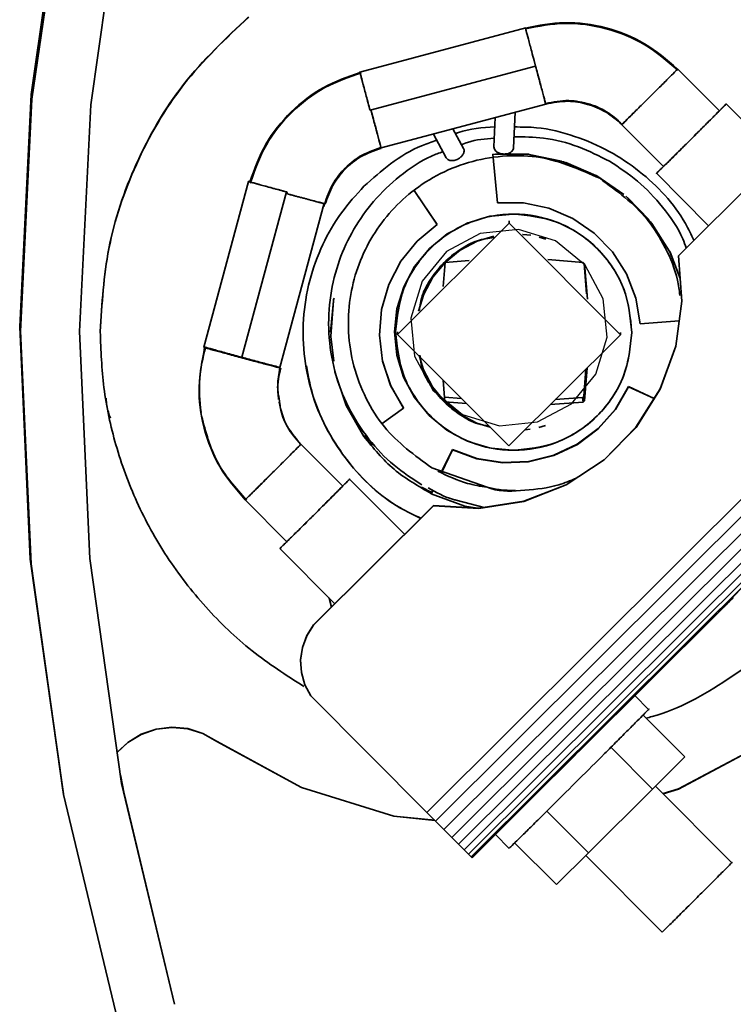
# Model space of a CAD drawing. Units: millimetres. Extents: x 100 to 25096, y 0 to 8300.
# Drawn here: x 15681 to 15717, y 2112 to 2162 of the extents above; entities that cross this region are included whole.
import ezdxf

# ---------------------------------------------------------------- set-up
doc = ezdxf.new("R2010")
doc.units = ezdxf.units.MM
doc.header["$LTSCALE"] = 20
doc.layers.add('KONTUR', color=7, linetype='Continuous', lineweight=35)

msp = doc.modelspace()

# ---------------------------------------------------------------- linework, layer by layer
at = {"color": 7, "linetype": 'Continuous', "flags": 128}
msp.add_lwpolyline([(15710.44, 2147.524), (15709.519, 2149.246), (15708.009, 2150.484), (15706.14, 2151.05), (15704.196, 2150.858), (15702.474, 2149.937), (15701.236, 2148.426), (15700.67, 2146.557), (15700.862, 2144.614), (15701.783, 2142.892), (15703.293, 2141.654), (15705.163, 2141.088), (15707.106, 2141.28), (15708.828, 2142.201), (15710.066, 2143.711), (15710.632, 2145.58), (15710.44, 2147.524)], dxfattribs=at)
at = {"layer": 'KONTUR', "color": 7, "linetype": 'Continuous', "lineweight": 35}
for p, q in [((15681.385, 2157.919), (15683.078, 2169.617)), ((15683.082, 2169.592), (15681.39, 2157.894)), ((15681.42, 2157.709), (15683.112, 2169.407)), ((15683.117, 2169.378), (15681.425, 2157.68)), ((15686.062, 2168.809), (15684.411, 2157.391)), ((15706.508, 2161.293), (15698.076, 2159.049)), ((15706.927, 2159.634), (15707.004, 2159.346)), ((15707.004, 2159.346), (15706.927, 2159.634)), ((15698.107, 2158.953), (15698.088, 2159.025)), ((15698.596, 2157.11), (15707.004, 2159.346)), ((15714.2, 2159.193), (15714.21, 2159.203)), ((15716.334, 2157.074), (15714.206, 2159.21)), ((15680.806, 2146.113), (15681.385, 2157.919)), ((15681.39, 2157.894), (15680.81, 2146.088)), ((15680.84, 2145.903), (15681.42, 2157.709)), ((15681.425, 2157.68), (15680.845, 2145.874)), ((15681.39, 2157.894), (15681.385, 2157.919)), ((15681.425, 2157.68), (15681.42, 2157.709)), ((15699.156, 2155.198), (15707.522, 2157.423)), ((15719.329, 2154.777), (15716.678, 2157.437)), ((15683.845, 2145.868), (15684.411, 2157.391)), ((15698.6, 2157.097), (15698.596, 2157.11)), ((15705.885, 2155.208), (15705.969, 2157.01)), ((15704.955, 2156.741), (15704.886, 2155.254)), ((15703.343, 2155.175), (15702.804, 2156.168)), ((15711.373, 2156.386), (15713.496, 2154.256)), ((15711.382, 2156.385), (15711.395, 2156.398)), ((15701.81, 2155.904), (15702.464, 2154.698)), ((15714.255, 2149.721), (15720.184, 2155.629)), ((15714.256, 2149.711), (15720.185, 2155.619)), ((15704.886, 2155.254), (15704.913, 2155.131)), ((15704.837, 2154.875), (15705.07, 2152.406)), ((15704.837, 2154.875), (15706.651, 2154.864)), ((15706.62, 2154.874), (15704.966, 2154.884)), ((15706.619, 2154.883), (15706.62, 2154.874)), ((15706.62, 2154.874), (15706.649, 2154.874)), ((15706.651, 2154.864), (15706.649, 2154.874)), ((15706.649, 2154.874), (15706.677, 2154.868)), ((15706.651, 2154.864), (15708.426, 2154.496)), ((15706.677, 2154.868), (15706.676, 2154.876)), ((15708.31, 2154.529), (15706.764, 2154.85)), ((15708.426, 2154.496), (15710.093, 2153.783)), ((15710.065, 2153.804), (15708.531, 2154.46)), ((15692.425, 2153.497), (15690.152, 2145.073)), ((15710.063, 2153.812), (15710.065, 2153.804)), ((15710.065, 2153.804), (15710.091, 2153.793)), ((15710.093, 2153.783), (15710.8, 2153.295)), ((15711.489, 2152.829), (15710.115, 2153.776)), ((15713.136, 2153.908), (15715.787, 2151.248)), ((15692.09, 2144.563), (15694.356, 2152.962)), ((15694.389, 2152.953), (15694.356, 2152.962)), ((15694.367, 2152.874), (15694.389, 2152.953)), ((15700.83, 2153.036), (15701.997, 2151.308)), ((15701.994, 2151.326), (15700.836, 2153.041)), ((15705.067, 2152.424), (15705.07, 2152.406)), ((15711.586, 2152.754), (15712.845, 2151.449)), ((15712.763, 2151.541), (15711.664, 2152.681)), ((15694.018, 2144.045), (15696.269, 2152.388)), ((15706.39, 2152.401), (15705.07, 2152.406)), ((15707.683, 2152.133), (15706.39, 2152.401)), ((15708.897, 2151.614), (15707.683, 2152.133)), ((15703.768, 2151.449), (15703.557, 2151.385)), ((15703.768, 2151.449), (15704.563, 2151.689)), ((15704.683, 2151.725), (15704.563, 2151.689)), ((15704.785, 2151.735), (15704.683, 2151.725)), ((15704.785, 2151.735), (15705.852, 2151.838)), ((15705.661, 2151.372), (15705.661, 2151.495)), ((15705.852, 2151.838), (15705.854, 2151.838)), ((15709.984, 2150.864), (15708.897, 2151.614)), ((15712.845, 2151.449), (15713.82, 2149.921)), ((15705.661, 2151.372), (15699.994, 2145.726)), ((15701.997, 2151.308), (15700.981, 2150.465)), ((15701.994, 2151.326), (15701.997, 2151.308)), ((15702.854, 2151.011), (15702.519, 2150.833)), ((15702.854, 2151.011), (15703.3, 2151.249)), ((15703.557, 2151.385), (15703.3, 2151.249)), ((15711.307, 2145.705), (15705.661, 2151.372)), ((15713.756, 2150.028), (15712.905, 2151.361)), ((15700.981, 2150.465), (15700.152, 2149.438)), ((15702.519, 2150.833), (15701.608, 2150.088)), ((15703.169, 2150.005), (15704.036, 2150.466)), ((15704.036, 2150.466), (15704.885, 2150.722)), ((15706.762, 2150.762), (15706.34, 2150.801)), ((15706.762, 2150.762), (15706.353, 2150.8)), ((15707.525, 2150.564), (15707.179, 2150.669)), ((15707.525, 2150.564), (15707.179, 2150.669)), ((15710.901, 2149.914), (15709.984, 2150.864)), ((15701.608, 2150.088), (15700.86, 2149.18)), ((15702.414, 2149.379), (15703.169, 2150.005)), ((15713.803, 2149.955), (15713.819, 2149.93)), ((15713.82, 2149.921), (15713.819, 2149.93)), ((15713.819, 2149.93), (15713.829, 2149.903)), ((15713.82, 2149.921), (15714.343, 2148.566)), ((15700.152, 2149.438), (15699.543, 2148.266)), ((15701.478, 2121.449), (15730.025, 2149.895)), ((15730.025, 2149.895), (15701.478, 2121.449)), ((15701.478, 2121.449), (15730.025, 2149.895)), ((15730.025, 2149.895), (15701.478, 2121.449)), ((15730.469, 2149.45), (15701.922, 2121.004)), ((15703.635, 2149.476), (15702.414, 2149.379)), ((15709.426, 2149.376), (15707.626, 2149.523)), ((15711.611, 2148.801), (15710.901, 2149.914)), ((15713.829, 2149.903), (15713.828, 2149.912)), ((15714.343, 2148.573), (15713.829, 2149.903)), ((15714.255, 2149.721), (15714.256, 2149.711)), ((15714.432, 2147.419), (15714.255, 2149.721)), ((15714.433, 2147.408), (15714.256, 2149.711)), ((15700.86, 2149.18), (15700.304, 2148.144)), ((15701.786, 2148.626), (15702.41, 2149.384)), ((15702.41, 2149.384), (15702.31, 2148.156)), ((15730.897, 2149.021), (15702.35, 2120.575)), ((15709.49, 2149.311), (15709.426, 2149.376)), ((15709.468, 2149.333), (15709.592, 2147.781)), ((15709.633, 2147.509), (15709.49, 2149.311)), ((15701.786, 2148.626), (15701.322, 2147.762)), ((15731.293, 2148.624), (15702.746, 2120.179)), ((15712.086, 2147.569), (15711.611, 2148.801)), ((15699.543, 2148.266), (15699.179, 2146.997)), ((15700.304, 2148.144), (15699.961, 2147.019)), ((15731.642, 2148.276), (15703.095, 2119.83)), ((15731.929, 2147.989), (15703.383, 2119.543)), ((15696.738, 2147.42), (15696.596, 2145.837)), ((15696.597, 2145.632), (15696.742, 2147.44)), ((15696.736, 2147.429), (15696.738, 2147.42)), ((15696.738, 2147.42), (15696.74, 2147.449)), ((15696.74, 2147.449), (15696.748, 2147.477)), ((15696.742, 2147.44), (15696.74, 2147.449)), ((15696.748, 2147.477), (15696.747, 2147.485)), ((15696.772, 2147.562), (15696.748, 2147.477)), ((15701.062, 2146.913), (15701.322, 2147.762)), ((15732.145, 2147.774), (15703.598, 2119.328)), ((15732.281, 2147.64), (15703.734, 2119.194)), ((15712.308, 2146.268), (15712.086, 2147.569)), ((15699.179, 2146.997), (15699.073, 2145.681)), ((15699.961, 2147.019), (15699.843, 2145.849)), ((15714.12, 2145.131), (15714.432, 2147.419)), ((15714.121, 2145.12), (15714.433, 2147.408)), ((15714.432, 2147.419), (15714.433, 2147.408)), ((15680.81, 2146.088), (15680.806, 2146.113)), ((15681.344, 2134.305), (15680.806, 2146.113)), ((15680.81, 2146.088), (15681.348, 2134.28)), ((15714.294, 2146.408), (15712.308, 2146.268)), ((15680.845, 2145.874), (15680.84, 2145.903)), ((15681.378, 2134.095), (15680.84, 2145.903)), ((15680.845, 2145.874), (15681.383, 2134.066)), ((15684.37, 2134.344), (15683.845, 2145.868)), ((15696.598, 2145.613), (15696.749, 2144.358)), ((15699.073, 2145.681), (15699.23, 2144.37)), ((15699.843, 2145.849), (15699.956, 2144.678)), ((15699.994, 2145.726), (15699.994, 2145.848)), ((15699.994, 2145.726), (15705.64, 2140.059)), ((15705.64, 2140.059), (15711.307, 2145.705)), ((15711.307, 2145.705), (15711.308, 2145.828)), ((15690.196, 2145.054), (15690.269, 2145.036)), ((15713.331, 2142.961), (15714.12, 2145.131)), ((15713.332, 2142.95), (15714.121, 2145.12)), ((15714.12, 2145.131), (15714.121, 2145.12)), ((15699.956, 2144.678), (15700.296, 2143.552)), ((15701.112, 2144.604), (15701.315, 2143.93)), ((15701.208, 2144.224), (15701.123, 2144.671)), ((15699.642, 2143.135), (15699.229, 2144.385)), ((15699.23, 2144.37), (15699.644, 2143.117)), ((15701.776, 2143.064), (15701.315, 2143.93)), ((15709.556, 2143.961), (15709.445, 2142.587)), ((15709.482, 2142.356), (15709.618, 2144.022)), ((15696.808, 2143.871), (15696.806, 2143.879)), ((15696.811, 2143.842), (15696.808, 2143.871)), ((15696.813, 2143.832), (15696.811, 2143.842)), ((15697.381, 2142.111), (15696.813, 2143.832)), ((15700.296, 2143.552), (15700.849, 2142.514)), ((15699.642, 2143.135), (15699.644, 2143.117)), ((15699.642, 2143.135), (15700.298, 2141.989)), ((15700.301, 2141.971), (15699.644, 2143.117)), ((15701.776, 2143.064), (15702.402, 2142.308)), ((15702.315, 2143.396), (15702.402, 2142.308)), ((15711.719, 2143.076), (15711.055, 2141.935)), ((15711.058, 2141.917), (15711.722, 2143.058)), ((15711.719, 2143.076), (15711.722, 2143.058)), ((15711.719, 2143.076), (15713.026, 2142.477)), ((15713.018, 2142.464), (15711.722, 2143.058)), ((15712.1, 2141.007), (15713.331, 2142.961)), ((15713.332, 2142.95), (15712.102, 2140.996)), ((15713.332, 2142.95), (15713.331, 2142.961)), ((15685.165, 2142.484), (15685.168, 2142.468)), ((15693.977, 2142.462), (15694.017, 2142.2)), ((15700.849, 2142.514), (15701.593, 2141.603)), ((15703.245, 2142.463), (15702.384, 2142.533)), ((15709.38, 2142.522), (15708.003, 2142.413)), ((15709.445, 2142.587), (15709.38, 2142.522)), ((15709.38, 2142.522), (15709.418, 2142.291)), ((15709.445, 2142.587), (15709.482, 2142.356)), ((15698.278, 2140.535), (15697.381, 2142.111)), ((15700.301, 2141.971), (15699.216, 2141.2)), ((15700.298, 2141.989), (15700.301, 2141.971)), ((15703.155, 2141.68), (15702.397, 2142.304)), ((15702.397, 2142.304), (15703.492, 2142.215)), ((15707.748, 2142.159), (15709.418, 2142.291)), ((15709.418, 2142.291), (15709.482, 2142.356)), ((15711.055, 2141.935), (15710.177, 2140.949)), ((15711.055, 2141.935), (15711.058, 2141.917)), ((15701.593, 2141.603), (15702.501, 2140.855)), ((15704.019, 2141.216), (15703.155, 2141.68)), ((15710.18, 2140.931), (15711.058, 2141.917)), ((15704.692, 2141.01), (15704.019, 2141.216)), ((15707.509, 2141.106), (15707.162, 2141.001)), ((15707.509, 2141.106), (15707.162, 2141.001)), ((15710.177, 2140.949), (15709.12, 2140.158)), ((15709.123, 2140.14), (15710.18, 2140.931)), ((15710.177, 2140.949), (15710.18, 2140.931)), ((15712.1, 2141.007), (15710.484, 2139.358)), ((15712.102, 2140.996), (15710.486, 2139.347)), ((15712.102, 2140.996), (15712.1, 2141.007)), ((15698.293, 2140.594), (15698.702, 2140.088)), ((15702.501, 2140.855), (15702.835, 2140.676)), ((15702.835, 2140.676), (15703.281, 2140.437)), ((15703.281, 2140.437), (15703.537, 2140.299)), ((15706.73, 2140.908), (15706.468, 2140.883)), ((15706.73, 2140.908), (15706.468, 2140.883)), ((15697.208, 2138.017), (15695.074, 2140.158)), ((15695.075, 2140.136), (15695.084, 2140.145)), ((15703.537, 2140.299), (15703.749, 2140.235)), ((15703.749, 2140.235), (15704.543, 2139.992)), ((15704.543, 2139.992), (15704.662, 2139.956)), ((15704.662, 2139.956), (15704.764, 2139.945)), ((15704.764, 2139.945), (15705.83, 2139.838)), ((15709.12, 2140.158), (15707.927, 2139.591)), ((15707.93, 2139.573), (15709.123, 2140.14)), ((15709.12, 2140.158), (15709.123, 2140.14)), ((15702.785, 2139.877), (15702.214, 2138.705)), ((15702.224, 2138.701), (15702.788, 2139.859)), ((15702.785, 2139.877), (15702.788, 2139.859)), ((15704.023, 2139.418), (15702.785, 2139.877)), ((15702.788, 2139.859), (15704.026, 2139.4)), ((15705.833, 2139.838), (15705.83, 2139.838)), ((15707.927, 2139.591), (15706.646, 2139.272)), ((15706.649, 2139.254), (15707.93, 2139.573)), ((15707.927, 2139.591), (15707.93, 2139.573)), ((15701.731, 2138.946), (15704.537, 2137.963)), ((15704.023, 2139.418), (15704.026, 2139.4)), ((15705.327, 2139.214), (15704.023, 2139.418)), ((15704.026, 2139.4), (15705.33, 2139.196)), ((15706.646, 2139.272), (15705.327, 2139.214)), ((15705.327, 2139.214), (15705.33, 2139.196)), ((15705.33, 2139.196), (15706.649, 2139.254)), ((15706.646, 2139.272), (15706.649, 2139.254)), ((15710.484, 2139.358), (15708.555, 2138.088)), ((15710.486, 2139.347), (15708.557, 2138.077)), ((15710.484, 2139.358), (15710.486, 2139.347)), ((15700.351, 2135.571), (15697.552, 2138.38)), ((15701.217, 2137.962), (15701.737, 2137.691)), ((15706.402, 2137.255), (15708.555, 2138.088)), ((15708.557, 2138.077), (15706.403, 2137.245)), ((15708.555, 2138.088), (15708.557, 2138.077)), ((15701.785, 2137.824), (15701.702, 2137.653)), ((15701.702, 2137.653), (15701.703, 2137.644)), ((15701.703, 2137.644), (15701.702, 2137.642)), ((15701.702, 2137.642), (15701.703, 2137.632)), ((15701.703, 2137.632), (15701.794, 2137.819)), ((15703.404, 2137.003), (15701.703, 2137.632)), ((15692.247, 2137.328), (15694.37, 2135.198)), ((15695.73, 2130.966), (15701.815, 2137.03)), ((15695.732, 2130.956), (15701.817, 2137.019)), ((15701.815, 2137.03), (15701.817, 2137.019)), ((15701.815, 2137.03), (15704.12, 2136.897)), ((15704.122, 2136.886), (15701.817, 2137.019)), ((15702.971, 2137.309), (15704.399, 2136.941)), ((15704.057, 2136.901), (15703.404, 2137.003)), ((15704.12, 2136.897), (15706.402, 2137.255)), ((15706.403, 2137.245), (15704.122, 2136.886)), ((15706.402, 2137.255), (15706.403, 2137.245)), ((15704.12, 2136.897), (15704.122, 2136.886)), ((15694.01, 2134.85), (15696.809, 2132.041)), ((15681.348, 2134.28), (15681.344, 2134.305)), ((15682.994, 2122.601), (15681.344, 2134.305)), ((15681.348, 2134.28), (15682.999, 2122.575)), ((15681.383, 2134.066), (15681.378, 2134.095)), ((15683.029, 2122.391), (15681.378, 2134.095)), ((15681.383, 2134.066), (15683.034, 2122.361)), ((15684.37, 2134.344), (15685.981, 2122.92)), ((15717.022, 2132.376), (15718.021, 2133.404)), ((15718.021, 2133.404), (15717.022, 2132.376)), ((15696.641, 2131.874), (15696.519, 2132.333)), ((15716.267, 2131.623), (15717.022, 2132.376)), ((15717.042, 2132.356), (15716.287, 2131.603)), ((15716.287, 2131.603), (15717.042, 2132.356)), ((15717.022, 2132.376), (15717.042, 2132.356)), ((15717.042, 2132.356), (15717.022, 2132.376)), ((15703.766, 2119.164), (15716.233, 2131.587)), ((15709.327, 2124.669), (15716.251, 2131.568)), ((15716.233, 2131.587), (15716.251, 2131.569)), ((15716.233, 2131.587), (15716.251, 2131.568)), ((15716.251, 2131.569), (15716.287, 2131.604)), ((15716.251, 2131.569), (15716.251, 2131.568)), ((15716.267, 2131.623), (15716.287, 2131.603)), ((15716.287, 2131.603), (15716.287, 2131.604)), ((15716.287, 2131.604), (15716.287, 2131.603)), ((15695.73, 2130.966), (15695.385, 2130.428)), ((15695.387, 2130.418), (15695.732, 2130.956)), ((15695.73, 2130.966), (15695.732, 2130.956)), ((15695.385, 2130.428), (15695.161, 2129.829)), ((15695.387, 2130.418), (15695.163, 2129.819)), ((15695.385, 2130.428), (15695.387, 2130.418)), ((15695.161, 2129.829), (15695.069, 2129.197)), ((15695.07, 2129.186), (15695.163, 2129.819)), ((15695.161, 2129.829), (15695.163, 2129.819)), ((15695.069, 2129.197), (15695.07, 2129.186)), ((15695.069, 2129.197), (15695.112, 2128.559)), ((15695.114, 2128.548), (15695.07, 2129.186)), ((15695.114, 2128.548), (15695.112, 2128.559)), ((15695.291, 2127.934), (15695.114, 2128.548)), ((15695.291, 2127.934), (15695.584, 2127.364)), ((15701.478, 2121.449), (15695.584, 2127.364)), ((15712.744, 2126.675), (15712.045, 2127.377)), ((15714.574, 2124.273), (15712.456, 2126.398)), ((15686.292, 2125.003), (15686.981, 2125.418)), ((15686.981, 2125.418), (15687.741, 2125.679)), ((15686.981, 2125.418), (15686.982, 2125.41)), ((15687.742, 2125.671), (15686.982, 2125.41)), ((15687.741, 2125.679), (15688.539, 2125.775)), ((15687.741, 2125.679), (15687.742, 2125.671)), ((15688.541, 2125.767), (15687.742, 2125.671)), ((15688.539, 2125.775), (15688.541, 2125.767)), ((15688.539, 2125.775), (15689.34, 2125.701)), ((15689.341, 2125.693), (15688.541, 2125.767)), ((15689.34, 2125.701), (15689.341, 2125.693)), ((15689.34, 2125.701), (15690.107, 2125.461)), ((15690.108, 2125.453), (15689.341, 2125.693)), ((15690.107, 2125.461), (15690.108, 2125.453)), ((15690.107, 2125.461), (15690.806, 2125.065)), ((15690.808, 2125.057), (15690.108, 2125.453)), ((15685.758, 2124.503), (15686.292, 2125.003)), ((15686.294, 2124.995), (15685.759, 2124.495)), ((15686.292, 2125.003), (15686.294, 2124.995)), ((15686.982, 2125.41), (15686.294, 2124.995)), ((15690.806, 2125.065), (15690.808, 2125.057)), ((15690.806, 2125.065), (15695.115, 2122.717)), ((15695.116, 2122.709), (15690.808, 2125.057)), ((15708.495, 2123.839), (15709.832, 2125.172)), ((15714.262, 2122.638), (15718.59, 2124.95)), ((15718.591, 2124.942), (15714.264, 2122.631)), ((15712.947, 2122.633), (15710.829, 2124.758)), ((15707.95, 2123.296), (15709.04, 2124.382)), ((15714.574, 2124.273), (15712.947, 2122.633)), ((15708.495, 2123.839), (15707.158, 2122.508)), ((15685.921, 2123.349), (15686.106, 2122.397)), ((15686.103, 2122.411), (15685.98, 2122.927)), ((15685.981, 2122.92), (15688.664, 2111.7)), ((15703.784, 2119.145), (15707.663, 2123.01)), ((15682.999, 2122.575), (15682.994, 2122.601)), ((15682.999, 2122.575), (15683.009, 2122.533)), ((15695.115, 2122.717), (15695.116, 2122.709)), ((15695.115, 2122.717), (15699.8, 2121.263)), ((15699.802, 2121.255), (15695.116, 2122.709)), ((15712.947, 2122.633), (15709.689, 2119.386)), ((15716.973, 2118.89), (15713.095, 2122.782)), ((15713.474, 2122.401), (15714.262, 2122.638)), ((15714.264, 2122.631), (15713.481, 2122.395)), ((15714.262, 2122.638), (15714.264, 2122.631)), ((15683.034, 2122.361), (15683.029, 2122.391)), ((15683.034, 2122.361), (15685.783, 2110.865)), ((15688.663, 2111.708), (15686.105, 2122.405)), ((15686.106, 2122.397), (15688.664, 2111.7)), ((15701.478, 2121.449), (15701.922, 2121.004)), ((15701.922, 2121.004), (15701.478, 2121.449)), ((15701.478, 2121.449), (15701.478, 2121.449)), ((15709.689, 2119.386), (15707.571, 2121.511)), ((15699.8, 2121.263), (15699.802, 2121.255)), ((15699.8, 2121.263), (15701.878, 2121.048)), ((15701.887, 2121.039), (15699.802, 2121.255)), ((15701.922, 2121.004), (15702.35, 2120.575)), ((15702.35, 2120.575), (15701.922, 2121.004)), ((15702.746, 2120.179), (15702.35, 2120.575)), ((15702.35, 2120.575), (15702.746, 2120.179)), ((15703.095, 2119.83), (15702.746, 2120.179)), ((15702.746, 2120.179), (15703.095, 2119.83)), ((15704.962, 2120.318), (15705.661, 2119.617)), ((15703.383, 2119.543), (15703.095, 2119.83)), ((15703.095, 2119.83), (15703.383, 2119.543)), ((15703.598, 2119.328), (15703.383, 2119.543)), ((15703.383, 2119.543), (15703.598, 2119.328)), ((15705.939, 2119.904), (15708.057, 2117.779)), ((15703.734, 2119.194), (15703.598, 2119.328)), ((15703.598, 2119.328), (15703.734, 2119.194)), ((15703.766, 2119.164), (15703.734, 2119.194)), ((15703.734, 2119.194), (15703.766, 2119.164)), ((15703.784, 2119.145), (15703.766, 2119.164)), ((15703.766, 2119.164), (15703.784, 2119.145)), ((15703.784, 2119.146), (15703.784, 2119.145)), ((15703.784, 2119.145), (15703.784, 2119.146)), ((15709.689, 2119.386), (15708.057, 2117.779)), ((15709.553, 2119.253), (15713.431, 2115.361)), ((15688.663, 2111.709), (15688.663, 2111.708))]:
    msp.add_line(p, q, dxfattribs=at)
at = {"layer": 'KONTUR', "color": 7, "linetype": 'Continuous', "lineweight": 35, "flags": 128}
msp.add_lwpolyline([(15698.647, 2157.111), (15698.623, 2157.104), (15698.6, 2157.097)], dxfattribs=at)
at = {"layer": 'KONTUR', "color": 7, "linetype": 'Continuous', "lineweight": 35}
for points, knots in [([(15723.869, 2155.919), (15723.449, 2156.631), (15722.558, 2158.141), (15720.82, 2160.197), (15718.78, 2162.087), (15716.515, 2163.671), (15714.102, 2164.926), (15710.837, 2166.118), (15706.655, 2166.818), (15702.455, 2166.495), (15699.159, 2165.659), (15697.546, 2164.96), (15696.727, 2164.606)], [0, 0, 0, 0, 0.078936, 0.167504, 0.256216, 0.344284, 0.430953, 0.515538, 0.675941, 0.832091, 0.914785, 1, 1, 1, 1]), ([(15723.736, 2155.99), (15723.568, 2156.343), (15722.752, 2158.059), (15720.45, 2160.653), (15716.972, 2163.504), (15712.999, 2165.454), (15708.904, 2166.512), (15704.8, 2166.724), (15700.671, 2166.19), (15698.068, 2165.132), (15696.729, 2164.589)], [0, 0, 0, 0, 0.037514, 0.182385, 0.327198, 0.468613, 0.603738, 0.73093, 0.861686, 1, 1, 1, 1]), ([(15692.431, 2161.861), (15691.27, 2160.763), (15688.965, 2158.584), (15686.617, 2154.497), (15685.157, 2150.213), (15684.979, 2147.29), (15684.893, 2145.875)], [0, 0, 0, 0, 0.261905, 0.519758, 0.767383, 1, 1, 1, 1]), ([(15692.434, 2161.845), (15691.273, 2160.747), (15688.968, 2158.567), (15686.62, 2154.48), (15685.16, 2150.196), (15684.982, 2147.274), (15684.896, 2145.858)], [0, 0, 0, 0, 0.261905, 0.519758, 0.767383, 1, 1, 1, 1]), ([(15706.488, 2161.288), (15707.147, 2161.414), (15708.504, 2161.672), (15710.593, 2161.372), (15712.596, 2160.593), (15713.672, 2159.666), (15714.21, 2159.203)], [0, 0, 0, 0, 0.239727, 0.493056, 0.74669, 1, 1, 1, 1]), ([(15714.219, 2159.14), (15713.683, 2159.607), (15712.611, 2160.542), (15710.609, 2161.329), (15708.518, 2161.636), (15707.159, 2161.377), (15706.498, 2161.251)], [0, 0, 0, 0, 0.253224, 0.506801, 0.759998, 1, 1, 1, 1]), ([(15706.488, 2161.288), (15706.496, 2161.258), (15706.512, 2161.197), (15706.631, 2160.747), (15706.78, 2160.188), (15706.886, 2159.788), (15706.927, 2159.634)], [0, 0, 0, 0, 0.276044, 0.552082, 0.828122, 1, 1, 1, 1]), ([(15707.517, 2157.422), (15707.51, 2157.447), (15707.5, 2157.486), (15707.436, 2157.724), (15707.37, 2157.973), (15707.288, 2158.279), (15707.169, 2158.728), (15707.042, 2159.202), (15706.953, 2159.538), (15706.927, 2159.634)], [0, 0, 0, 0, 0.218626, 0.337572, 0.45653, 0.575476, 0.694434, 0.913059, 1, 1, 1, 1]), ([(15706.927, 2159.634), (15706.953, 2159.538), (15707.045, 2159.192), (15707.207, 2158.585), (15707.374, 2157.956), (15707.479, 2157.563), (15707.493, 2157.512), (15707.498, 2157.495)], [0, 0, 0, 0, 0.098418, 0.356139, 0.613861, 0.871581, 1, 1, 1, 1]), ([(15692.491, 2153.473), (15692.73, 2154.129), (15693.206, 2155.441), (15694.539, 2157.077), (15696.174, 2158.359), (15697.46, 2158.806), (15698.088, 2159.025)], [0, 0, 0, 0, 0.252906, 0.506102, 0.758865, 1, 1, 1, 1]), ([(15698.144, 2159.004), (15697.515, 2158.788), (15696.22, 2158.343), (15694.569, 2157.057), (15693.225, 2155.404), (15692.751, 2154.077), (15692.515, 2153.415)], [0, 0, 0, 0, 0.239795, 0.493132, 0.746714, 1, 1, 1, 1]), ([(15698.081, 2159.049), (15698.081, 2159.05), (15698.069, 2159.095), (15698.103, 2158.965), (15698.162, 2158.743), (15698.23, 2158.488), (15698.312, 2158.178), (15698.432, 2157.727), (15698.532, 2157.353), (15698.596, 2157.11)], [0, 0, 0, 0, 0.002651, 0.241473, 0.370035, 0.501325, 0.632616, 0.761178, 1, 1, 1, 1]), ([(15698.088, 2159.025), (15698.095, 2158.995), (15698.111, 2158.935), (15698.23, 2158.489), (15698.398, 2157.857), (15698.53, 2157.357), (15698.596, 2157.11)], [0, 0, 0, 0, 0.251051, 0.502097, 0.753144, 1, 1, 1, 1]), ([(15707.004, 2159.346), (15707.068, 2159.103), (15707.168, 2158.728), (15707.288, 2158.279), (15707.369, 2157.973), (15707.437, 2157.721), (15707.495, 2157.503), (15707.529, 2157.376), (15707.516, 2157.424), (15707.516, 2157.425)], [0, 0, 0, 0, 0.238417, 0.368131, 0.497857, 0.627571, 0.757298, 0.995715, 1, 1, 1, 1]), ([(15707.494, 2157.509), (15707.504, 2157.47), (15707.53, 2157.37), (15707.497, 2157.495), (15707.436, 2157.722), (15707.37, 2157.973), (15707.288, 2158.28), (15707.168, 2158.73), (15707.069, 2159.103), (15707.004, 2159.346)], [0, 0, 0, 0, 0.130464, 0.33868, 0.450767, 0.565232, 0.679697, 0.791784, 1, 1, 1, 1]), ([(15714.21, 2159.203), (15714.189, 2159.181), (15714.148, 2159.137), (15713.829, 2158.816), (15713.371, 2158.357), (15712.823, 2157.81), (15712.27, 2157.26), (15711.805, 2156.798), (15711.501, 2156.498), (15711.452, 2156.451), (15711.434, 2156.434)], [0, 0, 0, 0, 0.131751, 0.263499, 0.395242, 0.526979, 0.65871, 0.790441, 0.922184, 1, 1, 1, 1]), ([(15714.21, 2159.203), (15714.183, 2159.175), (15714.128, 2159.117), (15713.795, 2158.782), (15713.327, 2158.313), (15712.968, 2157.956), (15712.796, 2157.784)], [0, 0, 0, 0, 0.242392, 0.502361, 0.761014, 1, 1, 1, 1]), ([(15707.507, 2157.459), (15707.899, 2157.532), (15708.649, 2157.672), (15709.758, 2157.454), (15710.703, 2157.045), (15711.182, 2156.595), (15711.398, 2156.392)], [0, 0, 0, 0, 0.280683, 0.5363, 0.790279, 1, 1, 1, 1]), ([(15711.381, 2156.384), (15711.124, 2156.608), (15710.609, 2157.055), (15709.656, 2157.442), (15708.601, 2157.63), (15707.891, 2157.494), (15707.517, 2157.422)], [0, 0, 0, 0, 0.243067, 0.485816, 0.728842, 1, 1, 1, 1]), ([(15712.796, 2157.784), (15712.628, 2157.617), (15712.279, 2157.269), (15711.819, 2156.812), (15711.481, 2156.479), (15711.415, 2156.415), (15711.383, 2156.384)], [0, 0, 0, 0, 0.23819, 0.495936, 0.755934, 1, 1, 1, 1]), ([(15716.404, 2157.161), (15716.459, 2157.216), (15716.624, 2157.378), (15716.723, 2157.473), (15716.618, 2157.364), (15716.404, 2157.148), (15716.174, 2156.917), (15715.891, 2156.633), (15715.479, 2156.221), (15715.136, 2155.879), (15714.914, 2155.657)], [0, 0, 0, 0, 0.088395, 0.264513, 0.44063, 0.535437, 0.632256, 0.729075, 0.823883, 1, 1, 1, 1]), ([(15698.647, 2157.111), (15698.714, 2156.856), (15698.85, 2156.346), (15699.019, 2155.713), (15699.124, 2155.316), (15699.138, 2155.265), (15699.143, 2155.247)], [0, 0, 0, 0, 0.285697, 0.571395, 0.857089, 1, 1, 1, 1]), ([(15698.647, 2157.111), (15698.711, 2156.868), (15698.81, 2156.496), (15698.929, 2156.05), (15699.011, 2155.743), (15699.076, 2155.497), (15699.139, 2155.261), (15699.15, 2155.224), (15699.156, 2155.199)], [0, 0, 0, 0, 0.240408, 0.369695, 0.501657, 0.633573, 0.762725, 1, 1, 1, 1]), ([(15716.328, 2157.079), (15716.328, 2157.079), (15716.362, 2157.111), (15716.269, 2157.016), (15716.107, 2156.853), (15715.921, 2156.667), (15715.696, 2156.44), (15715.366, 2156.11), (15715.092, 2155.837), (15714.913, 2155.659)], [0, 0, 0, 0, 0.0015528, 0.2406378, 0.3693415, 0.5007764, 0.6322113, 0.760915, 1, 1, 1, 1]), ([(15702.935, 2155.927), (15702.984, 2155.945), (15703.62, 2156.178), (15704.303, 2156.227), (15704.934, 2156.273)], [0, 0, 0, 0, 0.076551, 1, 1, 1, 1]), ([(15705.934, 2156.261), (15706.306, 2156.259), (15707.339, 2156.255), (15708.976, 2155.838), (15710.743, 2155.088), (15712.76, 2153.725), (15714.261, 2152.148), (15714.904, 2150.795), (15715.042, 2150.506)], [0, 0, 0, 0, 0.098252, 0.272704, 0.442097, 0.603975, 0.915464, 1, 1, 1, 1]), ([(15711.381, 2156.384), (15711.381, 2156.384), (15711.382, 2156.384), (15711.382, 2156.385), (15711.382, 2156.385)], [0, 0, 0, 0, 0.500002, 1, 1, 1, 1]), ([(15698.286, 2153.248), (15698.726, 2153.641), (15699.629, 2154.447), (15700.901, 2155.224), (15701.737, 2155.503), (15701.983, 2155.585)], [0, 0, 0, 0, 0.400697, 0.824004, 1, 1, 1, 1]), ([(15704.907, 2155.694), (15704.445, 2155.66), (15703.871, 2155.616), (15703.342, 2155.403), (15703.238, 2155.361)], [0, 0, 0, 0, 0.803813, 1, 1, 1, 1]), ([(15710.759, 2154.518), (15710.242, 2154.78), (15709.177, 2155.32), (15707.52, 2155.747), (15706.409, 2155.76), (15705.911, 2155.766)], [0, 0, 0, 0, 0.342727, 0.705982, 1, 1, 1, 1]), ([(15714.914, 2155.657), (15714.691, 2155.435), (15714.348, 2155.094), (15713.936, 2154.685), (15713.652, 2154.404), (15713.422, 2154.176), (15713.207, 2153.965), (15713.1, 2153.863), (15713.198, 2153.964), (15713.362, 2154.129), (15713.416, 2154.183)], [0, 0, 0, 0, 0.176321, 0.271238, 0.368169, 0.4651, 0.560016, 0.736337, 0.912658, 1, 1, 1, 1]), ([(15714.913, 2155.659), (15714.735, 2155.482), (15714.461, 2155.209), (15714.131, 2154.881), (15713.904, 2154.656), (15713.721, 2154.475), (15713.544, 2154.302), (15713.515, 2154.274), (15713.496, 2154.257)], [0, 0, 0, 0, 0.23983, 0.368934, 0.500779, 0.632623, 0.761728, 1, 1, 1, 1]), ([(15696.251, 2152.215), (15696.357, 2152.556), (15696.568, 2153.238), (15697.215, 2154.104), (15698.066, 2154.834), (15698.779, 2155.081), (15699.152, 2155.211)], [0, 0, 0, 0, 0.243461, 0.486529, 0.730946, 1, 1, 1, 1]), ([(15699.162, 2155.175), (15698.802, 2155.051), (15698.118, 2154.816), (15697.296, 2154.129), (15696.661, 2153.319), (15696.437, 2152.675), (15696.324, 2152.353)], [0, 0, 0, 0, 0.271149, 0.514183, 0.756932, 1, 1, 1, 1]), ([(15702.298, 2155.004), (15702.104, 2154.935), (15701.307, 2154.652), (15700.094, 2153.804), (15698.758, 2152.547), (15697.73, 2151.09), (15696.981, 2149.476), (15696.533, 2147.688), (15696.442, 2145.773), (15696.748, 2143.84), (15697.443, 2142.009), (15698.476, 2140.397), (15699.743, 2139.052), (15700.744, 2138.398), (15701.229, 2138.081)], [0, 0, 0, 0, 0.029329, 0.120556, 0.208142, 0.290777, 0.373413, 0.460999, 0.552226, 0.645389, 0.738552, 0.829779, 0.917364, 1, 1, 1, 1]), ([(15702.549, 2154.607), (15702.593, 2154.587), (15702.66, 2154.555), (15702.776, 2154.55), (15702.871, 2154.561), (15702.967, 2154.588), (15703.087, 2154.64), (15703.219, 2154.733), (15703.313, 2154.851), (15703.358, 2154.951), (15703.375, 2155.03), (15703.369, 2155.103), (15703.36, 2155.154), (15703.343, 2155.172), (15703.342, 2155.174)], [0, 0, 0, 0, 0.135209, 0.207994, 0.282324, 0.356654, 0.42944, 0.564649, 0.699857, 0.772643, 0.846973, 0.921303, 0.994088, 1, 1, 1, 1]), ([(15705.885, 2155.215), (15705.878, 2155.174), (15705.864, 2155.091), (15705.765, 2154.988), (15705.628, 2154.917), (15705.465, 2154.884), (15705.29, 2154.889), (15705.121, 2154.938), (15704.984, 2155.022), (15704.936, 2155.096), (15704.913, 2155.131)], [0, 0, 0, 0, 0.128458, 0.258803, 0.382847, 0.498335, 0.622712, 0.753132, 0.881381, 1, 1, 1, 1]), ([(15701.731, 2138.946), (15700.863, 2139.58), (15699.527, 2140.556), (15698.347, 2142.466), (15697.72, 2144.097), (15697.448, 2145.829), (15697.552, 2148.056), (15698.463, 2150.665), (15700.275, 2152.752), (15702.156, 2153.949), (15703.794, 2154.574), (15705.52, 2154.841), (15707.764, 2154.765), (15709.275, 2154.091), (15710.257, 2153.653)], [0, 0, 0, 0, 0.119728, 0.18418, 0.25, 0.31582, 0.380272, 0.5, 0.619728, 0.68418, 0.75, 0.81582, 0.880272, 1, 1, 1, 1]), ([(15702.549, 2154.607), (15702.53, 2154.621), (15702.495, 2154.647), (15702.474, 2154.683), (15702.465, 2154.699)], [0, 0, 0, 0, 0.549549, 1, 1, 1, 1]), ([(15710.759, 2154.518), (15711.246, 2154.202), (15712.249, 2153.549), (15713.494, 2152.195), (15714.326, 2151.025), (15714.597, 2150.27), (15714.652, 2150.117)], [0, 0, 0, 0, 0.29038, 0.598155, 0.918724, 1, 1, 1, 1]), ([(15692.424, 2153.491), (15692.424, 2153.491), (15692.379, 2153.503), (15692.507, 2153.467), (15692.727, 2153.405), (15692.981, 2153.335), (15693.29, 2153.251), (15693.74, 2153.129), (15694.113, 2153.028), (15694.356, 2152.962)], [0, 0, 0, 0, 0.001101, 0.2402942, 0.3690561, 0.5005505, 0.6320449, 0.7608068, 1, 1, 1, 1]), ([(15692.491, 2153.473), (15692.499, 2153.471), (15692.515, 2153.465), (15692.671, 2153.421), (15693.03, 2153.322), (15693.651, 2153.153), (15694.127, 2153.024), (15694.356, 2152.962)], [0, 0, 0, 0, 0.131669, 0.2619458, 0.5171149, 0.7667684, 1, 1, 1, 1]), ([(15714.331, 2147.709), (15714.297, 2147.969), (15714.188, 2148.81), (15713.629, 2150.131), (15712.467, 2152.044), (15711.127, 2153.019), (15710.257, 2153.653)], [0, 0, 0, 0, 0.105647, 0.341111, 0.571682, 1, 1, 1, 1]), ([(15701.167, 2136.383), (15700.811, 2136.552), (15699.391, 2137.227), (15697.756, 2138.775), (15696.406, 2140.798), (15695.648, 2142.567), (15695.216, 2144.498), (15695.157, 2146.499), (15695.474, 2148.465), (15696.141, 2150.289), (15697.072, 2151.914), (15697.889, 2152.812), (15698.286, 2153.248)], [0, 0, 0, 0, 0.058936, 0.235408, 0.327119, 0.423087, 0.521922, 0.621951, 0.721377, 0.818468, 0.911724, 1, 1, 1, 1]), ([(15694.367, 2152.874), (15694.622, 2152.805), (15695.133, 2152.667), (15695.694, 2152.517), (15696.022, 2152.431), (15696.213, 2152.38), (15696.243, 2152.373), (15696.257, 2152.37)], [0, 0, 0, 0, 0.2847, 0.569402, 0.729549, 0.878328, 1, 1, 1, 1]), ([(15694.367, 2152.874), (15694.608, 2152.809), (15694.978, 2152.709), (15695.42, 2152.591), (15695.723, 2152.51), (15695.966, 2152.446), (15696.2, 2152.384), (15696.239, 2152.376), (15696.264, 2152.37)], [0, 0, 0, 0, 0.2406, 0.369753, 0.501456, 0.633028, 0.761804, 1, 1, 1, 1]), ([(15699.893, 2145.848), (15699.975, 2146.603), (15700.1, 2147.764), (15700.851, 2149.16), (15701.627, 2150.118), (15702.59, 2150.896), (15703.988, 2151.618), (15705.904, 2151.983), (15707.819, 2151.611), (15709.215, 2150.884), (15710.175, 2150.103), (15710.948, 2149.142), (15711.693, 2147.743), (15711.815, 2146.582), (15711.893, 2145.827)], [0, 0, 0, 0, 0.119728, 0.18418, 0.25, 0.31582, 0.380272, 0.5, 0.619728, 0.68418, 0.75, 0.81582, 0.880272, 1, 1, 1, 1]), ([(15705.856, 2151.838), (15706.614, 2151.762), (15707.78, 2151.645), (15709.186, 2150.9), (15710.155, 2150.125), (15710.936, 2149.16), (15711.691, 2147.755), (15711.813, 2146.587), (15711.893, 2145.827)], [0, 0, 0, 0, 0.239048, 0.367898, 0.499574, 0.631314, 0.760347, 1, 1, 1, 1]), ([(15701.103, 2146.937), (15701.137, 2147.19), (15701.216, 2147.778), (15701.696, 2148.597), (15702.329, 2149.402), (15703.134, 2150.037), (15703.984, 2150.529), (15704.606, 2150.61), (15704.892, 2150.647)], [0, 0, 0, 0, 0.133507, 0.310514, 0.491293, 0.672104, 0.849201, 1, 1, 1, 1]), ([(15684.896, 2145.858), (15684.932, 2144.911), (15685.005, 2142.972), (15685.639, 2140.057), (15686.699, 2137.157), (15688.229, 2134.375), (15690.201, 2131.828), (15692.53, 2129.583), (15694.335, 2128.423), (15695.231, 2127.848)], [0, 0, 0, 0, 0.130679, 0.267628, 0.409817, 0.555909, 0.704316, 0.853289, 1, 1, 1, 1]), ([(15711.893, 2145.827), (15711.812, 2145.072), (15711.686, 2143.912), (15710.936, 2142.516), (15710.16, 2141.557), (15709.197, 2140.78), (15707.799, 2140.057), (15705.882, 2139.693), (15703.967, 2140.064), (15702.572, 2140.791), (15701.612, 2141.572), (15700.839, 2142.534), (15700.093, 2143.932), (15699.972, 2145.093), (15699.893, 2145.848)], [0, 0, 0, 0, 0.119728, 0.18418, 0.25, 0.31582, 0.380272, 0.5, 0.619728, 0.68418, 0.75, 0.81582, 0.880272, 1, 1, 1, 1]), ([(15711.893, 2145.827), (15711.811, 2145.068), (15711.684, 2143.9), (15710.925, 2142.499), (15710.14, 2141.536), (15709.168, 2140.765), (15707.759, 2140.025), (15706.593, 2139.912), (15705.835, 2139.838)], [0, 0, 0, 0, 0.239653, 0.368686, 0.500426, 0.632102, 0.760952, 1, 1, 1, 1]), ([(15692.254, 2137.325), (15691.792, 2137.865), (15690.869, 2138.944), (15690.097, 2140.95), (15689.804, 2143.04), (15690.068, 2144.395), (15690.196, 2145.054)], [0, 0, 0, 0, 0.253309, 0.506943, 0.760273, 1, 1, 1, 1]), ([(15690.233, 2145.046), (15690.111, 2144.532), (15689.854, 2143.45), (15689.959, 2142.34), (15690.014, 2141.757)], [0, 0, 0, 0, 0.4749816, 1, 1, 1, 1]), ([(15690.158, 2145.092), (15690.158, 2145.092), (15690.112, 2145.103), (15690.24, 2145.067), (15690.461, 2145.006), (15690.715, 2144.936), (15691.023, 2144.852), (15691.473, 2144.729), (15691.847, 2144.628), (15692.09, 2144.563)], [0, 0, 0, 0, 0.001101, 0.240294, 0.369056, 0.500551, 0.632045, 0.760807, 1, 1, 1, 1]), ([(15693.987, 2144.029), (15693.969, 2144.034), (15693.916, 2144.046), (15693.519, 2144.151), (15692.889, 2144.32), (15692.128, 2144.525), (15691.369, 2144.73), (15690.73, 2144.904), (15690.284, 2145.028), (15690.225, 2145.045), (15690.196, 2145.054)], [0, 0, 0, 0, 0.068708, 0.201748, 0.33479, 0.467831, 0.600873, 0.733915, 0.866956, 1, 1, 1, 1]), ([(15692.09, 2144.563), (15692.332, 2144.497), (15692.706, 2144.397), (15693.155, 2144.276), (15693.465, 2144.194), (15693.714, 2144.128), (15693.954, 2144.065), (15693.993, 2144.056), (15694.018, 2144.05)], [0, 0, 0, 0, 0.239721, 0.368767, 0.500552, 0.632336, 0.761382, 1, 1, 1, 1]), ([(15704.625, 2141.078), (15704.441, 2141.102), (15703.921, 2141.173), (15703.158, 2141.628), (15702.34, 2142.258), (15701.706, 2143.072), (15701.255, 2143.801), (15701.183, 2144.289), (15701.161, 2144.44)], [0, 0, 0, 0, 0.108071, 0.306501, 0.509311, 0.712237, 0.911001, 1, 1, 1, 1]), ([(15694.058, 2144.012), (15693.971, 2143.636), (15693.851, 2143.119), (15693.95, 2142.604), (15693.977, 2142.462)], [0, 0, 0, 0, 0.725005, 1, 1, 1, 1]), ([(15693.951, 2142.426), (15693.926, 2142.661), (15693.869, 2143.189), (15693.966, 2143.723), (15694.02, 2144.02)], [0, 0, 0, 0, 0.444187, 1, 1, 1, 1]), ([(15701.173, 2136.39), (15700.815, 2136.56), (15699.392, 2137.236), (15697.751, 2138.785), (15696.41, 2140.81), (15695.674, 2142.456), (15695.459, 2143.611), (15695.362, 2144.135)], [0, 0, 0, 0, 0.118015, 0.468683, 0.650922, 0.841622, 1, 1, 1, 1]), ([(15685.198, 2142.487), (15685.205, 2142.354), (15685.224, 2142.007), (15685.339, 2141.677), (15685.41, 2141.474)], [0, 0, 0, 0, 0.384457, 1, 1, 1, 1]), ([(15695.078, 2140.139), (15694.827, 2140.426), (15694.283, 2141.051), (15694.082, 2141.857), (15693.973, 2142.292)], [0, 0, 0, 0, 0.4601133, 1, 1, 1, 1]), ([(15694.017, 2142.2), (15694.03, 2142.094), (15694.087, 2141.651), (15694.426, 2140.919), (15694.863, 2140.402), (15695.082, 2140.143)], [0, 0, 0, 0, 0.136533, 0.567983, 1, 1, 1, 1]), ([(15690.045, 2141.573), (15690.255, 2140.773), (15690.674, 2139.172), (15691.77, 2137.933), (15692.318, 2137.314)], [0, 0, 0, 0, 0.500256, 1, 1, 1, 1]), ([(15698.28, 2140.547), (15698.763, 2139.953), (15699.722, 2138.771), (15701.045, 2138.019), (15701.703, 2137.644)], [0, 0, 0, 0, 0.5026235, 1, 1, 1, 1]), ([(15695.082, 2140.142), (15695.056, 2140.115), (15695.005, 2140.062), (15694.672, 2139.727), (15694.203, 2139.258), (15693.651, 2138.707), (15693.099, 2138.158), (15692.644, 2137.707), (15692.358, 2137.425), (15692.32, 2137.389), (15692.307, 2137.377)], [0, 0, 0, 0, 0.133381, 0.266741, 0.400087, 0.533435, 0.66679, 0.800151, 0.93352, 1, 1, 1, 1]), ([(15695.082, 2140.142), (15695.082, 2140.143), (15695.082, 2140.143), (15695.082, 2140.143), (15695.082, 2140.143)], [0, 0, 0, 0, 0.499998, 1, 1, 1, 1]), ([(15693.67, 2138.727), (15693.492, 2138.549), (15693.218, 2138.276), (15692.888, 2137.948), (15692.661, 2137.723), (15692.477, 2137.543), (15692.301, 2137.369), (15692.272, 2137.342), (15692.253, 2137.324)], [0, 0, 0, 0, 0.23983, 0.368934, 0.500779, 0.632623, 0.761728, 1, 1, 1, 1]), ([(15704.537, 2137.963), (15704.201, 2138.017), (15703.331, 2138.157), (15702.535, 2138.54), (15702.046, 2138.775)], [0, 0, 0, 0, 0.385809, 1, 1, 1, 1]), ([(15704.537, 2137.963), (15704.603, 2137.939), (15705.207, 2137.717), (15706.472, 2137.806), (15707.937, 2137.948), (15708.769, 2138.298), (15709.059, 2138.42)], [0, 0, 0, 0, 0.045937, 0.417136, 0.796212, 1, 1, 1, 1]), ([(15725.21, 2138.816), (15725.133, 2138.542), (15724.674, 2136.894), (15723.025, 2134.134), (15720.289, 2130.75), (15716.823, 2128.14), (15714.192, 2126.639), (15712.717, 2126.262), (15712.617, 2126.236)], [0, 0, 0, 0, 0.046379, 0.278548, 0.51547, 0.752037, 0.983185, 1, 1, 1, 1]), ([(15697.279, 2138.104), (15697.334, 2138.158), (15697.499, 2138.32), (15697.598, 2138.415), (15697.492, 2138.306), (15697.278, 2138.09), (15697.049, 2137.859), (15696.766, 2137.575), (15696.353, 2137.163), (15696.011, 2136.822), (15695.788, 2136.599)], [0, 0, 0, 0, 0.088448, 0.264556, 0.440663, 0.535464, 0.632278, 0.729091, 0.823893, 1, 1, 1, 1]), ([(15697.202, 2138.021), (15697.203, 2138.021), (15697.236, 2138.054), (15697.143, 2137.959), (15696.982, 2137.796), (15696.796, 2137.609), (15696.57, 2137.382), (15696.24, 2137.052), (15695.966, 2136.779), (15695.788, 2136.601)], [0, 0, 0, 0, 0.001553, 0.240638, 0.369341, 0.500776, 0.632211, 0.760915, 1, 1, 1, 1]), ([(15701.553, 2137.932), (15701.953, 2137.705), (15702.408, 2137.448), (15702.911, 2137.324), (15702.971, 2137.309)], [0, 0, 0, 0, 0.880584, 1, 1, 1, 1]), ([(15705.979, 2137.8), (15705.7, 2137.802), (15705.213, 2137.807), (15704.739, 2137.916), (15704.537, 2137.963)], [0, 0, 0, 0, 0.572951, 1, 1, 1, 1]), ([(15695.788, 2136.599), (15695.565, 2136.378), (15695.223, 2136.036), (15694.81, 2135.627), (15694.526, 2135.346), (15694.296, 2135.118), (15694.081, 2134.907), (15693.975, 2134.805), (15694.072, 2134.906), (15694.236, 2135.071), (15694.29, 2135.125)], [0, 0, 0, 0, 0.176331, 0.271253, 0.36819, 0.465126, 0.560049, 0.73638, 0.912711, 1, 1, 1, 1]), ([(15695.788, 2136.601), (15695.609, 2136.424), (15695.335, 2136.151), (15695.005, 2135.823), (15694.778, 2135.598), (15694.595, 2135.417), (15694.418, 2135.244), (15694.389, 2135.217), (15694.37, 2135.199)], [0, 0, 0, 0, 0.23983, 0.368934, 0.500779, 0.632623, 0.761728, 1, 1, 1, 1]), ([(15717.042, 2132.356), (15716.945, 2132.259), (15716.787, 2132.102), (15716.634, 2131.95), (15716.574, 2131.891)], [0, 0, 0, 0, 0.609515, 1, 1, 1, 1]), ([(15712.738, 2126.679), (15712.738, 2126.679), (15712.823, 2126.76), (15712.589, 2126.523), (15712.186, 2126.115), (15711.721, 2125.649), (15711.156, 2125.083), (15710.332, 2124.258), (15709.646, 2123.574), (15709.201, 2123.13)], [0, 0, 0, 0, 0.001553, 0.240638, 0.369341, 0.500776, 0.632211, 0.760915, 1, 1, 1, 1]), ([(15709.201, 2123.13), (15708.755, 2122.687), (15708.07, 2122.004), (15707.245, 2121.185), (15706.677, 2120.622), (15706.219, 2120.17), (15705.778, 2119.736), (15705.705, 2119.668), (15705.657, 2119.624)], [0, 0, 0, 0, 0.23983, 0.368934, 0.500779, 0.632623, 0.761728, 1, 1, 1, 1]), ([(15715.199, 2117.12), (15715.422, 2117.342), (15715.764, 2117.683), (15716.177, 2118.096), (15716.459, 2118.379), (15716.691, 2118.612), (15716.893, 2118.816), (15717.01, 2118.935), (15716.968, 2118.894), (15716.967, 2118.894)], [0, 0, 0, 0, 0.239085, 0.367789, 0.499224, 0.630659, 0.759362, 0.998447, 1, 1, 1, 1]), ([(15713.427, 2115.366), (15713.451, 2115.389), (15713.488, 2115.423), (15713.708, 2115.64), (15713.937, 2115.866), (15714.221, 2116.147), (15714.633, 2116.557), (15714.976, 2116.898), (15715.199, 2117.12)], [0, 0, 0, 0, 0.238272, 0.367377, 0.499221, 0.631066, 0.76017, 1, 1, 1, 1])]:
    msp.add_open_spline(points, degree=3, knots=knots, dxfattribs=at)

doc.saveas('drawing.dxf')
